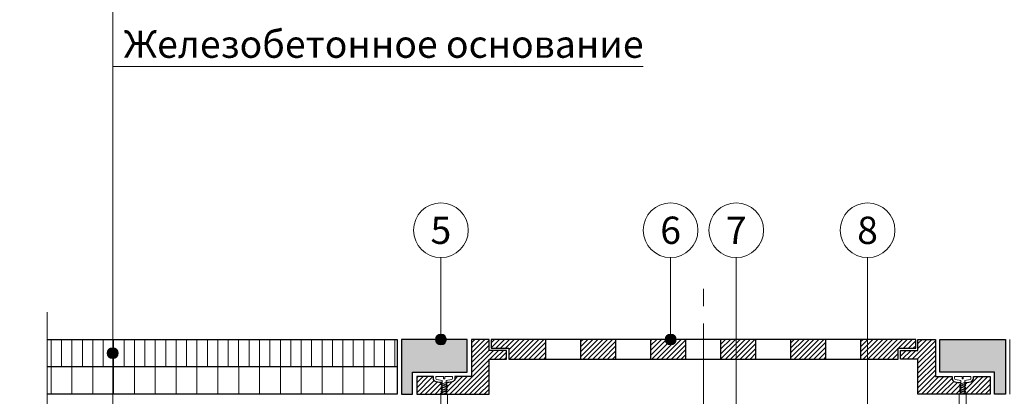
# Model space of a CAD drawing. Units: millimetres. Extents: x -25960 to 18565, y 500 to 76970.
# Drawn here: x 1000 to 1900, y 16145 to 16490 of the extents above; entities that cross this region are included whole.
import ezdxf
from ezdxf.enums import TextEntityAlignment as Align

# ---------------------------------------------------------------- set-up
doc = ezdxf.new("R2010")
doc.units = ezdxf.units.MM
doc.linetypes.add('осевая2', pattern=[28.575, 19.05, -3.175, 3.175, -3.175])
for name, color, linetype, lineweight in [('_Выноска', 7, 'Continuous', 15), ('_Тонкая линия', 7, 'Continuous', 15), ('Асфальт', 7, 'Continuous', 25), ('Крепеж', 251, 'Continuous', 15), ('Металл', 7, 'Continuous', 25), ('Штрих Асфальтобетон', 7, 'Continuous', 15), ('Штрих Металл', 7, 'Continuous', 15)]:
    doc.layers.add(name, color=color, linetype=linetype, lineweight=lineweight)
doc.layers.add('_Текст', color=7, linetype='Continuous')
doc.layers.add('Герметик', color=7, linetype='Continuous', lineweight=25, true_color=0xff8000)
doc.layers.add('Штрих Герметик', color=7, linetype='Continuous', lineweight=15, true_color=0xff7c1c)
doc.styles.add('Arial', font='ariali.ttf')

# ---------------------------------------------------------------- blocks, each defined once
blk = doc.blocks.new('Дюбель')
at = {"layer": 'Крепеж'}
for points in [[(-48.1, 2.8), (-49, 2.8), (-50.4, 2.1), (-50.4, -2.1), (-49, -2.8), (-48.1, -2.8)], [(-17.5, 4.2), (-18.3, 2.8), (-21.1, 3), (-21, 4.4), (-23.1, 4.5), (-23.9, 3.1), (-26.7, 3.3), (-26.6, 4.7), (-28.7, 4.8), (-29.5, 3.4), (-32.3, 3.6), (-32.2, 5), (-34.3, 5.1), (-35, 3.7), (-37.8, 3.9), (-37.8, 5.3), (-39.9, 5.4), (-40.6, 4), (-43.4, 4.2), (-43.4, 5.6), (-45.5, 5.7), (-48, 4.4), (-48.1, 1.6), (-17.6, 0), (-48.1, -1.6), (-48, -4.4), (-45.5, -5.7), (-43.4, -5.6), (-43.4, -4.2), (-40.6, -4), (-39.9, -5.4), (-37.8, -5.3), (-37.8, -3.9), (-35, -3.7), (-34.3, -5.1), (-32.2, -5), (-32.3, -3.6), (-29.5, -3.4), (-28.7, -4.8), (-26.6, -4.7), (-26.7, -3.3), (-23.9, -3.1), (-23.1, -4.5), (-21, -4.4), (-21.1, -3), (-18.3, -2.8), (-17.5, -4.2)], [(0, -4.2), (0, 4.2), (-17.5, 4.2), (-17.5, -4.2), (0, -4.2)]]:
    blk.add_lwpolyline(points, dxfattribs=at)

msp = doc.modelspace()

# ---------------------------------------------------------------- hatches: boundary and pattern name
at = {"layer": '_Выноска'}
for points in [[(1380, 16197, 1), (1390, 16197, 1)], [(1590, 16197, 1), (1600, 16197, 1)], [(1080, 16184.5, 1), (1090, 16184.5, 1)]]:
    msp.add_hatch(color=256, dxfattribs=at).paths.add_polyline_path(points)
at = {"layer": 'Штрих Асфальтобетон'}
h = msp.add_hatch(dxfattribs=at)
h.set_pattern_fill('ANSI31', color=256, scale=3, angle=45, style=0)
h.set_pattern_definition([(90, (2e-13, 3331), (-9.525, 2e-15), [])])
h.paths.add_polyline_path([(1025, 16197), (1025, 16172), (1345, 16172), (1345, 16197)])
h.paths.add_polyline_path([(1905, 16197), (1905, 16172), (2225, 16172), (2225, 16197)])
h = msp.add_hatch(dxfattribs=at)
h.set_pattern_fill('ANSI31', color=256, scale=6, angle=45, style=0)
h.set_pattern_definition([(90, (2e-13, 3331), (-19.05, 4e-15), [])])
h.paths.add_polyline_path([(1905, 16172), (1905, 16147), (2225, 16147), (2225, 16172)])
h.paths.add_polyline_path([(1345, 16147), (1345, 16172), (1025, 16172), (1025, 16147)])
at = {"layer": 'Штрих Герметик'}
h = msp.add_hatch(dxfattribs=at)
h.set_pattern_fill('HONEY', color=256, style=0)
h.set_pattern_definition([(0, (2e-13, 3331), (4.7625, 2.74963), [3.175, -6.35]), (120, (2e-13, 3331), (-4.76249943, 2.749631), [3.175, -6.35]), (60, (2e-13, 3331), (5.7e-07, 5.499261), [-6.35, 3.175])])
h.paths.add_polyline_path([(1409, 16197), (1349, 16197), (1349, 16147), (1359, 16147), (1359, 16167), (1409, 16167)])
h.paths.add_polyline_path([(1891, 16167), (1891, 16147), (1901, 16147), (1901, 16197), (1841, 16197), (1841, 16167)])
at = {"layer": 'Штрих Металл'}
h = msp.add_hatch(dxfattribs=at)
h.set_pattern_fill('ANSI31', color=256, style=0)
h.set_pattern_definition([(45, (2e-13, 3331), (-2.245064, 2.245064), [])])
h.paths.add_polyline_path([(1385.08, 16153.82), (1386.13, 16154.26), (1386.13, 16154.89), (1385.9, 16154.8), (1385.08, 16155.85), (1386.13, 16156.29), (1386.13, 16157.6), (1383.8, 16157.6), (1380.8, 16158.23, -0.355257), (1378.2, 16161.43), (1378.2, 16163), (1363, 16163), (1363, 16147), (1385.66, 16147), (1385.08, 16147.75), (1386.13, 16148.19), (1386.13, 16148.82), (1385.9, 16148.72), (1385.08, 16149.77), (1386.13, 16150.21), (1386.13, 16150.84), (1385.9, 16150.75), (1385.08, 16151.8), (1386.13, 16152.24), (1386.13, 16152.87), (1385.9, 16152.77)])
h.paths.add_polyline_path([(1429, 16179), (1445, 16179), (1445, 16187), (1429, 16187), (1429, 16197), (1413, 16197), (1413, 16163), (1397.8, 16163), (1397.8, 16161.43, -0.355257), (1395.2, 16158.23), (1392.2, 16157.6), (1390.37, 16157.6), (1390.93, 16156.9), (1389.87, 16156.45), (1389.87, 16155.82), (1390.1, 16155.92), (1390.93, 16154.87), (1389.87, 16154.43), (1389.87, 16153.8), (1390.1, 16153.9), (1390.93, 16152.85), (1389.87, 16152.4), (1389.87, 16151.77), (1390.1, 16151.87), (1390.93, 16150.82), (1389.87, 16150.38), (1389.87, 16149.75), (1390.1, 16149.85), (1390.93, 16148.8), (1389.87, 16148.35), (1389.87, 16147.72), (1390.1, 16147.82), (1390.75, 16147), (1391.15, 16147), (1429, 16147)])
h.paths.add_polyline_path([(1837, 16197), (1821, 16197), (1821, 16187), (1805, 16187), (1805, 16179), (1821, 16179), (1821, 16147), (1859.66, 16147), (1859.08, 16147.75), (1860.13, 16148.19), (1860.13, 16148.82), (1859.9, 16148.72), (1859.08, 16149.77), (1860.13, 16150.21), (1860.13, 16150.84), (1859.9, 16150.75), (1859.08, 16151.8), (1860.13, 16152.24), (1860.13, 16152.87), (1859.9, 16152.77), (1859.08, 16153.82), (1860.13, 16154.26), (1860.13, 16154.89), (1859.9, 16154.8), (1859.08, 16155.85), (1860.13, 16156.29), (1860.13, 16157.6), (1857.8, 16157.6), (1854.8, 16158.23, -0.355257), (1852.2, 16161.43), (1852.2, 16163), (1837, 16163)])
h.paths.add_polyline_path([(1887, 16163), (1871.8, 16163), (1871.8, 16161.43, -0.355257), (1869.2, 16158.23), (1866.2, 16157.6), (1864.37, 16157.6), (1864.93, 16156.9), (1863.87, 16156.45), (1863.87, 16155.82), (1864.1, 16155.92), (1864.93, 16154.87), (1863.87, 16154.43), (1863.87, 16153.8), (1864.1, 16153.9), (1864.93, 16152.85), (1863.87, 16152.4), (1863.87, 16151.77), (1864.1, 16151.87), (1864.93, 16150.82), (1863.87, 16150.38), (1863.87, 16149.75), (1864.1, 16149.85), (1864.93, 16148.8), (1863.87, 16148.35), (1863.87, 16147.72), (1864.1, 16147.82), (1864.75, 16147), (1865.15, 16147), (1887, 16147)])
h = msp.add_hatch(dxfattribs=at)
h.set_pattern_fill('ANSI31', color=256, style=0)
h.set_pattern_definition([(45, (0, 3331), (-2.245064, 2.245064), [])])
h.paths.add_polyline_path([(1481, 16179), (1481, 16197), (1431, 16197), (1431, 16189), (1447, 16189), (1447, 16179)])
h.paths.add_polyline_path([(1545, 16179), (1545, 16197), (1513, 16197), (1513, 16179)], flags=17)
h.paths.add_polyline_path([(1609, 16179), (1609, 16197), (1577, 16197), (1577, 16179)], flags=17)
h.paths.add_polyline_path([(1641, 16197), (1641, 16179), (1673, 16179), (1673, 16197)], flags=17)
h.paths.add_polyline_path([(1705, 16197), (1705, 16179), (1737, 16179), (1737, 16197)], flags=17)
h.paths.add_polyline_path([(1769, 16197), (1769, 16179), (1803, 16179), (1803, 16189), (1819, 16189), (1819, 16197)], flags=17)

# ---------------------------------------------------------------- linework, layer by layer
at = {"layer": '_Выноска'}
for points in [[(1085, 15770), (1085, 17097)], [(1085, 16447), (1570, 16447)]]:
    msp.add_lwpolyline(points, dxfattribs=at)
at = {"layer": '_Выноска', "ltscale": 100}
for points in [[(1385, 16272), (1385, 16197)], [(1595, 16272), (1595, 16197)], [(1655, 16272), (1655, 15992.5), (1684.5, 15992.5)], [(1752.59, 16089.25), (1775, 16111.67), (1775, 16272)]]:
    msp.add_lwpolyline(points, dxfattribs=at)
at = {"layer": '_Выноска'}
for centre, radius in [((1385, 16297), 25), ((1595, 16297), 25), ((1655, 16297), 25), ((1775, 16297), 25), ((1385, 16197), 5), ((1595, 16197), 5), ((1085, 16184.5), 5)]:
    msp.add_circle(centre, radius, dxfattribs=at)
at = {"layer": '_Тонкая линия', "linetype": 'осевая2', "ltscale": 5}
msp.add_lwpolyline([(1625, 15545), (1625, 16247)], dxfattribs=at)
at = {"layer": '_Тонкая линия'}
msp.add_lwpolyline([(1025, 15645), (1025, 15735), (1050, 15740), (1000, 15750), (1025, 15755), (1025, 16222)], dxfattribs=at)
at = {"layer": 'Асфальт'}
for points in [[(1025, 16197), (1345, 16197), (1345, 16147), (1025, 16147)], [(1345, 16172), (1025, 16172)]]:
    msp.add_lwpolyline(points, dxfattribs=at)
at = {"layer": 'Герметик'}
for points in [[(1409, 16197), (1349, 16197), (1349, 16147), (1359, 16147), (1359, 16167), (1409, 16167), (1409, 16197)], [(1841, 16197), (1901, 16197), (1901, 16147), (1891, 16147), (1891, 16167), (1841, 16167), (1841, 16197)]]:
    msp.add_lwpolyline(points, dxfattribs=at)
at = {"layer": 'Крепеж'}
for points in [[(1380.53, 16163), (1380.53, 16161.43, 0.355257), (1381.28, 16160.51), (1386.13, 16159.5), (1386.13, 16147)], [(1389.87, 16147), (1389.87, 16159.5), (1394.72, 16160.51, 0.355257), (1395.47, 16161.43), (1395.47, 16163), (1388.47, 16163), (1388.47, 16161.13), (1387.53, 16161.13), (1387.53, 16163), (1380.53, 16163)], [(1860.13, 16147), (1860.13, 16159.5), (1855.28, 16160.51, -0.355257), (1854.53, 16161.43), (1854.53, 16163), (1861.53, 16163), (1861.53, 16161.13), (1862.47, 16161.13), (1862.47, 16163), (1869.47, 16163)], [(1869.47, 16163), (1869.47, 16161.43, -0.355257), (1868.72, 16160.51), (1863.87, 16159.5), (1863.87, 16147)]]:
    msp.add_lwpolyline(points, format="xyb", dxfattribs=at)
for points in [[(1385.9, 16154.8), (1390.93, 16156.9), (1390.1, 16157.95), (1385.08, 16155.85)], [(1385.9, 16152.77), (1390.93, 16154.87), (1390.1, 16155.92), (1385.08, 16153.82)], [(1859.9, 16154.8), (1864.93, 16156.9), (1864.1, 16157.95), (1859.08, 16155.85)], [(1859.9, 16152.77), (1864.93, 16154.87), (1864.1, 16155.92), (1859.08, 16153.82)], [(1385.9, 16150.75), (1390.93, 16152.85), (1390.1, 16153.9), (1385.08, 16151.8)], [(1385.9, 16148.72), (1390.93, 16150.82), (1390.1, 16151.87), (1385.08, 16149.77)], [(1859.9, 16150.75), (1864.93, 16152.85), (1864.1, 16153.9), (1859.08, 16151.8)], [(1859.9, 16148.72), (1864.93, 16150.82), (1864.1, 16151.87), (1859.08, 16149.77)]]:
    msp.add_lwpolyline(points, close=True, dxfattribs=at)
for points in [[(1386.63, 16147), (1390.93, 16148.8), (1390.1, 16149.85), (1385.08, 16147.75), (1385.66, 16147)], [(1390.75, 16147), (1390.1, 16147.82), (1388.13, 16147)], [(1860.63, 16147), (1864.93, 16148.8), (1864.1, 16149.85), (1859.08, 16147.75), (1859.66, 16147)], [(1864.75, 16147), (1864.1, 16147.82), (1862.13, 16147)]]:
    msp.add_lwpolyline(points, dxfattribs=at)
at = {"layer": 'Металл'}
for points in [[(1386.13, 16157.6), (1383.8, 16157.6), (1380.8, 16158.23, -0.355257), (1378.2, 16161.43), (1378.2, 16163), (1363, 16163), (1363, 16147), (1429, 16147), (1429, 16179), (1445, 16179), (1445, 16187), (1429, 16187), (1429, 16197), (1413, 16197), (1413, 16163), (1397.8, 16163), (1397.8, 16161.43, -0.355257), (1395.2, 16158.23), (1392.2, 16157.6), (1389.87, 16157.6)], [(1863.87, 16157.6), (1866.2, 16157.6), (1869.2, 16158.23, 0.355257), (1871.8, 16161.43), (1871.8, 16163), (1887, 16163), (1887, 16147), (1821, 16147), (1821, 16179), (1805, 16179), (1805, 16187), (1821, 16187), (1821, 16197), (1837, 16197), (1837, 16163), (1852.2, 16163), (1852.2, 16161.43, 0.355257), (1854.8, 16158.23), (1857.8, 16157.6), (1860.13, 16157.6)]]:
    msp.add_lwpolyline(points, format="xyb", dxfattribs=at)
for points in [[(1819, 16189), (1819, 16197), (1431, 16197), (1431, 16189), (1447, 16189), (1447, 16179), (1803, 16179), (1803, 16189), (1819, 16189), (1819, 16197)], [(1481, 16179), (1481, 16197)], [(1513, 16179), (1513, 16197)], [(1545, 16179), (1545, 16197)], [(1577, 16179), (1577, 16197)], [(1609, 16179), (1609, 16197)], [(1641, 16179), (1641, 16197)], [(1673, 16179), (1673, 16197)], [(1705, 16179), (1705, 16197)], [(1737, 16179), (1737, 16197)], [(1769, 16179), (1769, 16197)]]:
    msp.add_lwpolyline(points, dxfattribs=at)

# ---------------------------------------------------------------- block references
at = {"layer": 'Крепеж', "xscale": 0.75, "yscale": 0.75, "zscale": 0.75, "rotation": 90}
for p in [(1388, 16147), (1862, 16147)]:
    msp.add_blockref('Дюбель', p, dxfattribs=at)

# ---------------------------------------------------------------- texts
at = {"layer": '_Текст', "style": 'Arial'}
msp.add_text('Железобетонное основание', height=25, dxfattribs=at).set_placement((1095, 16447), align=Align.BOTTOM_LEFT)
for s, p in [('5', (1385, 16297)), ('6', (1595, 16297)), ('7', (1655, 16297)), ('8', (1775, 16297))]:
    msp.add_text(s, height=25, dxfattribs=at).set_placement(p, align=Align.MIDDLE_CENTER)

doc.saveas('drawing.dxf')
